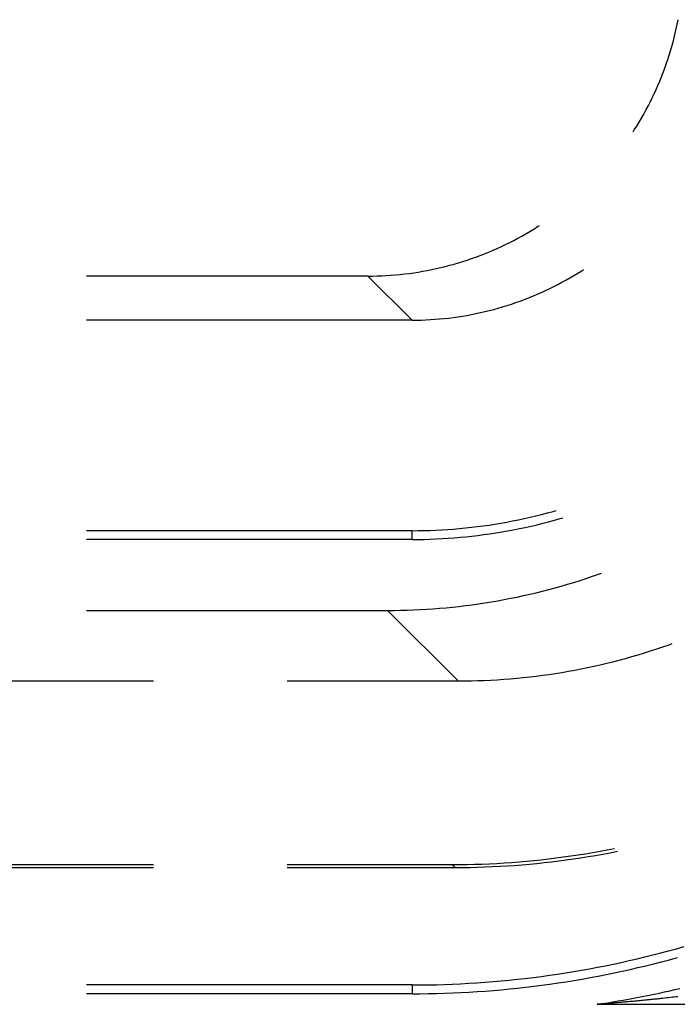
# Model space of a CAD drawing. Units: millimetres. Extents: x 0 to 841, y 0 to 594.
# Drawn here: x 130 to 133, y 356 to 360 of the extents above; entities that cross this region are included whole.
import ezdxf

# ---------------------------------------------------------------- set-up
doc = ezdxf.new("R2010")
doc.units = ezdxf.units.MM
doc.layers.add('SLD-0', color=179, linetype='Continuous')

msp = doc.modelspace()

# ---------------------------------------------------------------- linework, layer by layer
at = {"layer": 'SLD-0'}
for p, q in [((132.874, 360.246), (132.8783, 360.2674)), ((132.8594, 360.1823), (132.8646, 360.2035)), ((132.8646, 360.2035), (132.8695, 360.2247)), ((132.8695, 360.2247), (132.874, 360.246)), ((132.8481, 360.1401), (132.8539, 360.1612)), ((132.8539, 360.1612), (132.8594, 360.1823)), ((132.8356, 360.0983), (132.842, 360.1192)), ((132.842, 360.1192), (132.8481, 360.1401)), ((132.8219, 360.0569), (132.8289, 360.0776)), ((132.8289, 360.0776), (132.8356, 360.0983)), ((132.7991, 359.9956), (132.807, 360.0159)), ((132.807, 360.0159), (132.8146, 360.0364)), ((132.8146, 360.0364), (132.8219, 360.0569)), ((132.7824, 359.9553), (132.7909, 359.9754)), ((132.7909, 359.9754), (132.7991, 359.9956)), ((132.7645, 359.9155), (132.7736, 359.9353)), ((132.7736, 359.9353), (132.7824, 359.9553)), ((132.7356, 359.8568), (132.7455, 359.8762)), ((132.7455, 359.8762), (132.7552, 359.8958)), ((132.7552, 359.8958), (132.7645, 359.9155)), ((132.7149, 359.8184), (132.7254, 359.8375)), ((132.7254, 359.8375), (132.7356, 359.8568)), ((132.6818, 359.762), (132.6931, 359.7806)), ((132.6931, 359.7806), (132.7041, 359.7994)), ((132.7041, 359.7994), (132.7149, 359.8184)), ((132.6649, 359.7354), (132.6702, 359.7435)), ((132.6702, 359.7435), (132.6818, 359.762)), ((132.174, 359.2615), (132.1926, 359.2729)), ((132.1926, 359.2729), (132.2111, 359.2844)), ((132.2111, 359.2844), (132.2192, 359.2897)), ((132.0784, 359.2091), (132.0978, 359.219)), ((132.0978, 359.219), (132.1171, 359.2292)), ((132.1171, 359.2292), (132.1362, 359.2397)), ((132.1362, 359.2397), (132.1552, 359.2505)), ((132.1552, 359.2505), (132.174, 359.2615)), ((131.9792, 359.1637), (131.9993, 359.1722)), ((131.9993, 359.1722), (132.0193, 359.181)), ((132.0193, 359.181), (132.0391, 359.1901)), ((132.0391, 359.1901), (132.0588, 359.1994)), ((132.0588, 359.1994), (132.0784, 359.2091)), ((131.8563, 359.119), (131.877, 359.1257)), ((131.877, 359.1257), (131.8977, 359.1327)), ((131.8977, 359.1327), (131.9182, 359.14)), ((131.9182, 359.14), (131.9387, 359.1476)), ((131.9387, 359.1476), (131.959, 359.1555)), ((131.959, 359.1555), (131.9792, 359.1637)), ((131.6872, 359.0763), (131.7086, 359.0806)), ((131.7086, 359.0806), (131.7299, 359.0851)), ((131.7299, 359.0851), (131.7512, 359.09)), ((131.7512, 359.09), (131.7723, 359.0952)), ((131.7723, 359.0952), (131.7935, 359.1007)), ((131.7935, 359.1007), (131.8145, 359.1065)), ((131.8145, 359.1065), (131.8354, 359.1126)), ((131.8354, 359.1126), (131.8563, 359.119)), ((132.4206, 359.075), (132.4287, 359.0802)), ((131.4053, 359.0496), (130.0695, 359.0496)), ((131.4053, 359.0496), (131.4271, 359.0497)), ((131.4053, 359.0496), (131.6147, 358.8401)), ((131.4271, 359.0497), (131.4489, 359.0502)), ((131.4489, 359.0502), (131.4707, 359.051)), ((131.4707, 359.051), (131.4925, 359.0521)), ((131.4925, 359.0521), (131.5142, 359.0535)), ((131.5142, 359.0535), (131.536, 359.0553)), ((131.536, 359.0553), (131.5577, 359.0573)), ((131.5577, 359.0573), (131.5794, 359.0597)), ((131.5794, 359.0597), (131.601, 359.0624)), ((131.601, 359.0624), (131.6226, 359.0654)), ((131.6226, 359.0654), (131.6442, 359.0687)), ((131.6442, 359.0687), (131.6657, 359.0724)), ((131.6657, 359.0724), (131.6872, 359.0763)), ((132.3457, 359.0303), (132.3646, 359.041)), ((132.3646, 359.041), (132.3834, 359.0521)), ((132.3834, 359.0521), (132.4021, 359.0634)), ((132.4021, 359.0634), (132.4206, 359.075)), ((132.2486, 358.9806), (132.2683, 358.99)), ((132.2683, 358.99), (132.2878, 358.9996)), ((132.2878, 358.9996), (132.3073, 359.0096)), ((132.3073, 359.0096), (132.3265, 359.0198)), ((132.3265, 359.0198), (132.3457, 359.0303)), ((132.1277, 358.9306), (132.1481, 358.9382)), ((132.1481, 358.9382), (132.1685, 358.9461)), ((132.1685, 358.9461), (132.1887, 358.9543)), ((132.1887, 358.9543), (132.2088, 358.9628)), ((132.2088, 358.9628), (132.2287, 358.9716)), ((132.2287, 358.9716), (132.2486, 358.9806)), ((131.9818, 358.8857), (132.0029, 358.8912)), ((132.0029, 358.8912), (132.0239, 358.897)), ((132.0239, 358.897), (132.0449, 358.9031)), ((132.0449, 358.9031), (132.0657, 358.9095)), ((132.0657, 358.9095), (132.0865, 358.9162)), ((132.0865, 358.9162), (132.1071, 358.9232)), ((132.1071, 358.9232), (132.1277, 358.9306)), ((131.7237, 358.8441), (131.7454, 358.8458)), ((131.7454, 358.8458), (131.7672, 358.8479)), ((131.7672, 358.8479), (131.7888, 358.8503)), ((131.7888, 358.8503), (131.8105, 358.8529)), ((131.8105, 358.8529), (131.8321, 358.856)), ((131.8321, 358.856), (131.8537, 358.8593)), ((131.8537, 358.8593), (131.8752, 358.8629)), ((131.8752, 358.8629), (131.8966, 358.8668)), ((131.8966, 358.8668), (131.918, 358.8711)), ((131.918, 358.8711), (131.9393, 358.8757)), ((131.9393, 358.8757), (131.9606, 358.8805)), ((131.9606, 358.8805), (131.9818, 358.8857)), ((131.6147, 358.8401), (130.0695, 358.8401)), ((131.6147, 358.8401), (131.6365, 358.8403)), ((131.6365, 358.8403), (131.6583, 358.8408)), ((131.6583, 358.8408), (131.6801, 358.8415)), ((131.6801, 358.8415), (131.7019, 358.8427)), ((131.7019, 358.8427), (131.7237, 358.8441)), ((132.1749, 357.9037), (132.2024, 357.9102)), ((132.2024, 357.9102), (132.2298, 357.917)), ((132.2298, 357.917), (132.2572, 357.9241)), ((132.2572, 357.9241), (132.2844, 357.9315)), ((132.2844, 357.9315), (132.2992, 357.9357)), ((131.9247, 357.8594), (131.9527, 357.8631)), ((131.9527, 357.8631), (131.9806, 357.867)), ((131.9806, 357.867), (132.0086, 357.8713)), ((132.0086, 357.8713), (132.0364, 357.8759)), ((132.0364, 357.8759), (132.0642, 357.8809)), ((132.0642, 357.8809), (132.092, 357.8861)), ((132.092, 357.8861), (132.1197, 357.8916)), ((132.1197, 357.8916), (132.1473, 357.8975)), ((132.1473, 357.8975), (132.1749, 357.9037)), ((132.1525, 357.8557), (132.1803, 357.8619)), ((132.1803, 357.8619), (132.2081, 357.8684)), ((132.2081, 357.8684), (132.2358, 357.8752)), ((132.2358, 357.8752), (132.2634, 357.8824)), ((132.2634, 357.8824), (132.2909, 357.8898)), ((132.2909, 357.8898), (132.3183, 357.8975)), ((132.3183, 357.8975), (132.3311, 357.9013)), ((131.6147, 357.8401), (130.0695, 357.8401)), ((131.6147, 357.8401), (131.643, 357.8403)), ((131.6147, 357.7982), (131.6147, 357.8401)), ((131.643, 357.8403), (131.6712, 357.8408)), ((131.6712, 357.8408), (131.6994, 357.8416)), ((131.6994, 357.8416), (131.7277, 357.8427)), ((131.7277, 357.8427), (131.7559, 357.8441)), ((131.7559, 357.8441), (131.7841, 357.8459)), ((131.7841, 357.8459), (131.8123, 357.8479)), ((131.8123, 357.8479), (131.8404, 357.8503)), ((131.8404, 357.8503), (131.8685, 357.853)), ((131.8685, 357.853), (131.8966, 357.8561)), ((131.8966, 357.8561), (131.9247, 357.8594)), ((131.8993, 357.8142), (131.9276, 357.8175)), ((131.9276, 357.8175), (131.9559, 357.8212)), ((131.9559, 357.8212), (131.9841, 357.8252)), ((131.9841, 357.8252), (132.0123, 357.8295)), ((132.0123, 357.8295), (132.0405, 357.8341)), ((132.0405, 357.8341), (132.0686, 357.8391)), ((132.0686, 357.8391), (132.0966, 357.8443)), ((132.0966, 357.8443), (132.1246, 357.8499)), ((132.1246, 357.8499), (132.1525, 357.8557)), ((131.6147, 357.7982), (130.0695, 357.7982)), ((131.6147, 357.7982), (131.6432, 357.7984)), ((131.6432, 357.7984), (131.6717, 357.7989)), ((131.6717, 357.7989), (131.7003, 357.7997)), ((131.7003, 357.7997), (131.7287, 357.8008)), ((131.7287, 357.8008), (131.7572, 357.8022)), ((131.7572, 357.8022), (131.7857, 357.804)), ((131.7857, 357.804), (131.8141, 357.8061)), ((131.8141, 357.8061), (131.8425, 357.8085)), ((131.8425, 357.8085), (131.8709, 357.8112)), ((131.8709, 357.8112), (131.8993, 357.8142)), ((132.4711, 357.6233), (132.5003, 357.6335)), ((132.5003, 357.6335), (132.5141, 357.6385)), ((132.3235, 357.5769), (132.3532, 357.5856)), ((132.3532, 357.5856), (132.3828, 357.5946)), ((132.3828, 357.5946), (132.4123, 357.6039)), ((132.4123, 357.6039), (132.4418, 357.6134)), ((132.4418, 357.6134), (132.4711, 357.6233)), ((132.1434, 357.5314), (132.1736, 357.5382)), ((132.1736, 357.5382), (132.2038, 357.5454)), ((132.2038, 357.5454), (132.2338, 357.5528)), ((132.2338, 357.5528), (132.2638, 357.5605)), ((132.2638, 357.5605), (132.2937, 357.5686)), ((132.2937, 357.5686), (132.3235, 357.5769)), ((131.869, 357.4842), (131.8997, 357.4882)), ((131.8997, 357.4882), (131.9303, 357.4925)), ((131.9303, 357.4925), (131.9609, 357.4971)), ((131.9609, 357.4971), (131.9915, 357.5021)), ((131.9915, 357.5021), (132.022, 357.5073)), ((132.022, 357.5073), (132.0524, 357.5129)), ((132.0524, 357.5129), (132.0828, 357.5187)), ((132.0828, 357.5187), (132.1132, 357.5249)), ((132.1132, 357.5249), (132.1434, 357.5314)), ((130.0695, 357.4613), (131.4984, 357.4613)), ((131.4984, 357.4613), (131.5294, 357.4614)), ((131.8336, 357.1262), (131.4984, 357.4613)), ((131.5294, 357.4614), (131.5603, 357.4619)), ((131.5603, 357.4619), (131.5913, 357.4627)), ((131.5913, 357.4627), (131.6222, 357.4638)), ((131.6222, 357.4638), (131.6532, 357.4653)), ((131.6532, 357.4653), (131.6841, 357.467)), ((131.6841, 357.467), (131.7149, 357.4691)), ((131.7149, 357.4691), (131.7458, 357.4715)), ((131.7458, 357.4715), (131.7766, 357.4742)), ((131.7766, 357.4742), (131.8074, 357.4772)), ((131.8074, 357.4772), (131.8382, 357.4806)), ((131.8382, 357.4806), (131.869, 357.4842)), ((132.8355, 357.2984), (132.8492, 357.3034)), ((132.6883, 357.2505), (132.7179, 357.2595)), ((132.7179, 357.2595), (132.7475, 357.2687)), ((132.7475, 357.2687), (132.7769, 357.2783)), ((132.7769, 357.2783), (132.8062, 357.2882)), ((132.8062, 357.2882), (132.8355, 357.2984)), ((132.5087, 357.2031), (132.5389, 357.2102)), ((132.5389, 357.2102), (132.5689, 357.2177)), ((132.5689, 357.2177), (132.5989, 357.2254)), ((132.5989, 357.2254), (132.6288, 357.2335)), ((132.6288, 357.2335), (132.6586, 357.2418)), ((132.6586, 357.2418), (132.6883, 357.2505)), ((132.2654, 357.1574), (132.296, 357.162)), ((132.296, 357.162), (132.3266, 357.1669)), ((132.3266, 357.1669), (132.3571, 357.1722)), ((132.3571, 357.1722), (132.3876, 357.1778)), ((132.3876, 357.1778), (132.418, 357.1836)), ((132.418, 357.1836), (132.4483, 357.1898)), ((132.4483, 357.1898), (132.4785, 357.1963)), ((132.4785, 357.1963), (132.5087, 357.2031)), ((129.117, 357.1262), (130.387, 357.1262)), ((131.022, 357.1262), (131.8336, 357.1262)), ((131.8336, 357.1262), (131.8645, 357.1263)), ((131.8645, 357.1263), (131.8955, 357.1268)), ((131.8955, 357.1268), (131.9264, 357.1276)), ((131.9264, 357.1276), (131.9573, 357.1287)), ((131.9573, 357.1287), (131.9883, 357.1301)), ((131.9883, 357.1301), (132.0192, 357.1319)), ((132.0192, 357.1319), (132.0501, 357.134)), ((132.0501, 357.134), (132.0809, 357.1364)), ((132.0809, 357.1364), (132.1118, 357.1391)), ((132.1118, 357.1391), (132.1426, 357.1421)), ((132.1426, 357.1421), (132.1733, 357.1455)), ((132.1733, 357.1455), (132.2041, 357.1491)), ((132.2041, 357.1491), (132.2348, 357.1531)), ((132.2348, 357.1531), (132.2654, 357.1574)), ((132.5072, 356.3177), (132.5419, 356.3242)), ((132.5419, 356.3242), (132.5761, 356.3309)), ((132.1579, 356.27), (132.193, 356.2734)), ((132.193, 356.2734), (132.2281, 356.277)), ((132.2281, 356.277), (132.2631, 356.281)), ((132.2631, 356.281), (132.2981, 356.2853)), ((132.2981, 356.2853), (132.3331, 356.2899)), ((132.3121, 356.2713), (132.3471, 356.2759)), ((132.3331, 356.2899), (132.368, 356.2948)), ((132.3471, 356.2759), (132.382, 356.2809)), ((132.368, 356.2948), (132.4029, 356.3001)), ((132.382, 356.2809), (132.4169, 356.2861)), ((132.4029, 356.3001), (132.4377, 356.3056)), ((132.4169, 356.2861), (132.4517, 356.2917)), ((132.4377, 356.3056), (132.4725, 356.3115)), ((132.4517, 356.2917), (132.4865, 356.2976)), ((132.4725, 356.3115), (132.5072, 356.3177)), ((132.4865, 356.2976), (132.5212, 356.3037)), ((132.5212, 356.3037), (132.5559, 356.3102)), ((132.5559, 356.3102), (132.59, 356.317)), ((129.117, 356.2541), (130.387, 356.2541)), ((129.117, 356.2401), (130.387, 356.2401)), ((131.022, 356.2541), (131.8057, 356.2541)), ((131.022, 356.2401), (131.8196, 356.2401)), ((131.8057, 356.2541), (131.8409, 356.2542)), ((131.8196, 356.2401), (131.8057, 356.2541)), ((131.8196, 356.2401), (131.8549, 356.2403)), ((131.8409, 356.2542), (131.8762, 356.2547)), ((131.8549, 356.2403), (131.8902, 356.2408)), ((131.8762, 356.2547), (131.9115, 356.2555)), ((131.8902, 356.2408), (131.9254, 356.2416)), ((131.9115, 356.2555), (131.9467, 356.2566)), ((131.9254, 356.2416), (131.9607, 356.2427)), ((131.9467, 356.2566), (131.982, 356.2581)), ((131.9607, 356.2427), (131.9959, 356.2441)), ((131.982, 356.2581), (132.0172, 356.2598)), ((131.9959, 356.2441), (132.0311, 356.2459)), ((132.0172, 356.2598), (132.0524, 356.2619)), ((132.0311, 356.2459), (132.0664, 356.2479)), ((132.0524, 356.2619), (132.0876, 356.2643)), ((132.0664, 356.2479), (132.1015, 356.2503)), ((132.0876, 356.2643), (132.1228, 356.267)), ((132.1015, 356.2503), (132.1367, 356.253)), ((132.1228, 356.267), (132.1579, 356.27)), ((132.1367, 356.253), (132.1719, 356.2561)), ((132.1719, 356.2561), (132.207, 356.2594)), ((132.207, 356.2594), (132.2421, 356.2631)), ((132.2421, 356.2631), (132.2771, 356.267)), ((132.2771, 356.267), (132.3121, 356.2713)), ((132.8326, 355.844), (132.8698, 355.8543)), ((132.8698, 355.8543), (132.9068, 355.8648)), ((132.6458, 355.7975), (132.6833, 355.8062)), ((132.6833, 355.8062), (132.7208, 355.8152)), ((132.7208, 355.8152), (132.7581, 355.8245)), ((132.7581, 355.8245), (132.7954, 355.8341)), ((132.7954, 355.8341), (132.8326, 355.844)), ((132.8373, 355.8019), (132.8746, 355.8121)), ((132.4193, 355.752), (132.4572, 355.7588)), ((132.4572, 355.7588), (132.4951, 355.7659)), ((132.4951, 355.7659), (132.5328, 355.7734)), ((132.5328, 355.7734), (132.5706, 355.7811)), ((132.5706, 355.7811), (132.6082, 355.7892)), ((132.6082, 355.7892), (132.6458, 355.7975)), ((132.6497, 355.7555), (132.6874, 355.7642)), ((132.6874, 355.7642), (132.725, 355.7731)), ((132.725, 355.7731), (132.7625, 355.7824)), ((132.7625, 355.7824), (132.7999, 355.792)), ((132.7999, 355.792), (132.8373, 355.8019)), ((132.1143, 355.7089), (132.1526, 355.7132)), ((132.1526, 355.7132), (132.1908, 355.7178)), ((132.1908, 355.7178), (132.229, 355.7227)), ((132.229, 355.7227), (132.2672, 355.7279)), ((132.2672, 355.7279), (132.3053, 355.7335)), ((132.3053, 355.7335), (132.3433, 355.7393)), ((132.3433, 355.7393), (132.3813, 355.7455)), ((132.3813, 355.7455), (132.4193, 355.752)), ((132.4223, 355.71), (132.4604, 355.7168)), ((132.4604, 355.7168), (132.4984, 355.7239)), ((132.4984, 355.7239), (132.5363, 355.7313)), ((132.5363, 355.7313), (132.5742, 355.7391)), ((132.5742, 355.7391), (132.612, 355.7471)), ((132.612, 355.7471), (132.6497, 355.7555)), ((131.6147, 355.682), (130.0695, 355.682)), ((131.6147, 355.682), (131.6532, 355.6822)), ((131.6147, 355.682), (131.6147, 355.6401)), ((131.6532, 355.6822), (131.6917, 355.6826)), ((131.6917, 355.6826), (131.7302, 355.6834)), ((131.7302, 355.6834), (131.7687, 355.6846)), ((131.7687, 355.6846), (131.8072, 355.686)), ((131.8072, 355.686), (131.8456, 355.6877)), ((131.8456, 355.6877), (131.8841, 355.6898)), ((131.8841, 355.6898), (131.9225, 355.6922)), ((131.9225, 355.6922), (131.9609, 355.6949)), ((131.9609, 355.6949), (131.9993, 355.6979)), ((131.9993, 355.6979), (132.0377, 355.7012)), ((132.0377, 355.7012), (132.076, 355.7049)), ((132.076, 355.7049), (132.1143, 355.7089)), ((132.0777, 355.663), (132.1162, 355.6669)), ((132.1162, 355.6669), (132.1546, 355.6712)), ((132.1546, 355.6712), (132.193, 355.6758)), ((132.193, 355.6758), (132.2313, 355.6807)), ((132.2313, 355.6807), (132.2696, 355.686)), ((132.2696, 355.686), (132.3079, 355.6915)), ((132.3079, 355.6915), (132.3461, 355.6974)), ((132.3461, 355.6974), (132.3842, 355.7035)), ((132.3842, 355.7035), (132.4223, 355.71)), ((132.8624, 355.6602), (132.8867, 355.666)), ((131.6147, 355.6401), (130.0695, 355.6401)), ((131.6147, 355.6401), (131.6533, 355.6403)), ((131.6533, 355.6403), (131.692, 355.6408)), ((131.692, 355.6408), (131.7306, 355.6415)), ((131.7306, 355.6415), (131.7693, 355.6427)), ((131.7693, 355.6427), (131.8079, 355.6441)), ((131.8079, 355.6441), (131.8465, 355.6458)), ((131.8465, 355.6458), (131.8851, 355.6479)), ((131.8851, 355.6479), (131.9237, 355.6503)), ((131.9237, 355.6503), (131.9622, 355.653)), ((131.9622, 355.653), (132.0008, 355.656)), ((132.0008, 355.656), (132.0393, 355.6593)), ((132.0393, 355.6593), (132.0777, 355.663)), ((132.6423, 355.6146), (132.6669, 355.6191)), ((132.6669, 355.6191), (132.6914, 355.6238)), ((132.6914, 355.6238), (132.7159, 355.6286)), ((132.7159, 355.6286), (132.7404, 355.6335)), ((132.7404, 355.6335), (132.7649, 355.6386)), ((132.7649, 355.6386), (132.7893, 355.6438)), ((132.7913, 355.6168), (132.7866, 355.6163)), ((132.7893, 355.6438), (132.8137, 355.6492)), ((132.796, 355.6174), (132.7913, 355.6168)), ((132.8007, 355.6179), (132.796, 355.6174)), ((132.8053, 355.6184), (132.8007, 355.6179)), ((132.8146, 355.6194), (132.8053, 355.6184)), ((132.8137, 355.6492), (132.8381, 355.6546)), ((132.8238, 355.6204), (132.8146, 355.6194)), ((132.8329, 355.6214), (132.8238, 355.6204)), ((132.8419, 355.6224), (132.8329, 355.6214)), ((132.8381, 355.6546), (132.8624, 355.6602)), ((132.8509, 355.6234), (132.8419, 355.6224)), ((132.8598, 355.6244), (132.8509, 355.6234)), ((132.8686, 355.6254), (132.8598, 355.6244)), ((132.8774, 355.6264), (132.8686, 355.6254)), ((132.4944, 355.5901), (132.5191, 355.5939)), ((132.5012, 355.5906), (132.4944, 355.5901)), ((132.4944, 355.5901), (133.6818, 355.5901)), ((132.508, 355.5911), (132.5012, 355.5906)), ((132.5146, 355.5916), (132.508, 355.5911)), ((132.5213, 355.5921), (132.5146, 355.5916)), ((132.5191, 355.5939), (132.5438, 355.5977)), ((132.5278, 355.5926), (132.5213, 355.5921)), ((132.5344, 355.5931), (132.5278, 355.5926)), ((132.5408, 355.5936), (132.5344, 355.5931)), ((132.5472, 355.5942), (132.5408, 355.5936)), ((132.5438, 355.5977), (132.5685, 355.6017)), ((132.5536, 355.5947), (132.5472, 355.5942)), ((132.5599, 355.5952), (132.5536, 355.5947)), ((132.5661, 355.5957), (132.5599, 355.5952)), ((132.5723, 355.5962), (132.5661, 355.5957)), ((132.5685, 355.6017), (132.5931, 355.6059)), ((132.5785, 355.5967), (132.5723, 355.5962)), ((132.5846, 355.5972), (132.5785, 355.5967)), ((132.5906, 355.5977), (132.5846, 355.5972)), ((132.5966, 355.5982), (132.5906, 355.5977)), ((132.5931, 355.6059), (132.6177, 355.6102)), ((132.6026, 355.5987), (132.5966, 355.5982)), ((132.6085, 355.5992), (132.6026, 355.5987)), ((132.6143, 355.5997), (132.6085, 355.5992)), ((132.6202, 355.6002), (132.6143, 355.5997)), ((132.6177, 355.6102), (132.6423, 355.6146)), ((132.6259, 355.6007), (132.6202, 355.6002)), ((132.6317, 355.6012), (132.6259, 355.6007)), ((132.6373, 355.6017), (132.6317, 355.6012)), ((132.643, 355.6022), (132.6373, 355.6017)), ((132.6486, 355.6027), (132.643, 355.6022)), ((132.6541, 355.6032), (132.6486, 355.6027)), ((132.6597, 355.6037), (132.6541, 355.6032)), ((132.6651, 355.6042), (132.6597, 355.6037)), ((132.6706, 355.6047), (132.6651, 355.6042)), ((132.676, 355.6052), (132.6706, 355.6047)), ((132.6814, 355.6058), (132.676, 355.6052)), ((132.6867, 355.6063), (132.6814, 355.6058)), ((132.692, 355.6068), (132.6867, 355.6063)), ((132.6972, 355.6073), (132.692, 355.6068)), ((132.7025, 355.6078), (132.6972, 355.6073)), ((132.7076, 355.6083), (132.7025, 355.6078)), ((132.7128, 355.6088), (132.7076, 355.6083)), ((132.7179, 355.6093), (132.7128, 355.6088)), ((132.723, 355.6098), (132.7179, 355.6093)), ((132.7281, 355.6103), (132.723, 355.6098)), ((132.7331, 355.6108), (132.7281, 355.6103)), ((132.7381, 355.6113), (132.7331, 355.6108)), ((132.7431, 355.6118), (132.7381, 355.6113)), ((132.748, 355.6123), (132.7431, 355.6118)), ((132.7529, 355.6128), (132.748, 355.6123)), ((132.7578, 355.6133), (132.7529, 355.6128)), ((132.7627, 355.6138), (132.7578, 355.6133)), ((132.7675, 355.6143), (132.7627, 355.6138)), ((132.7723, 355.6148), (132.7675, 355.6143)), ((132.7771, 355.6153), (132.7723, 355.6148)), ((132.7819, 355.6158), (132.7771, 355.6153)), ((132.7866, 355.6163), (132.7819, 355.6158))]:
    msp.add_line(p, q, dxfattribs=at)

doc.saveas('drawing.dxf')
